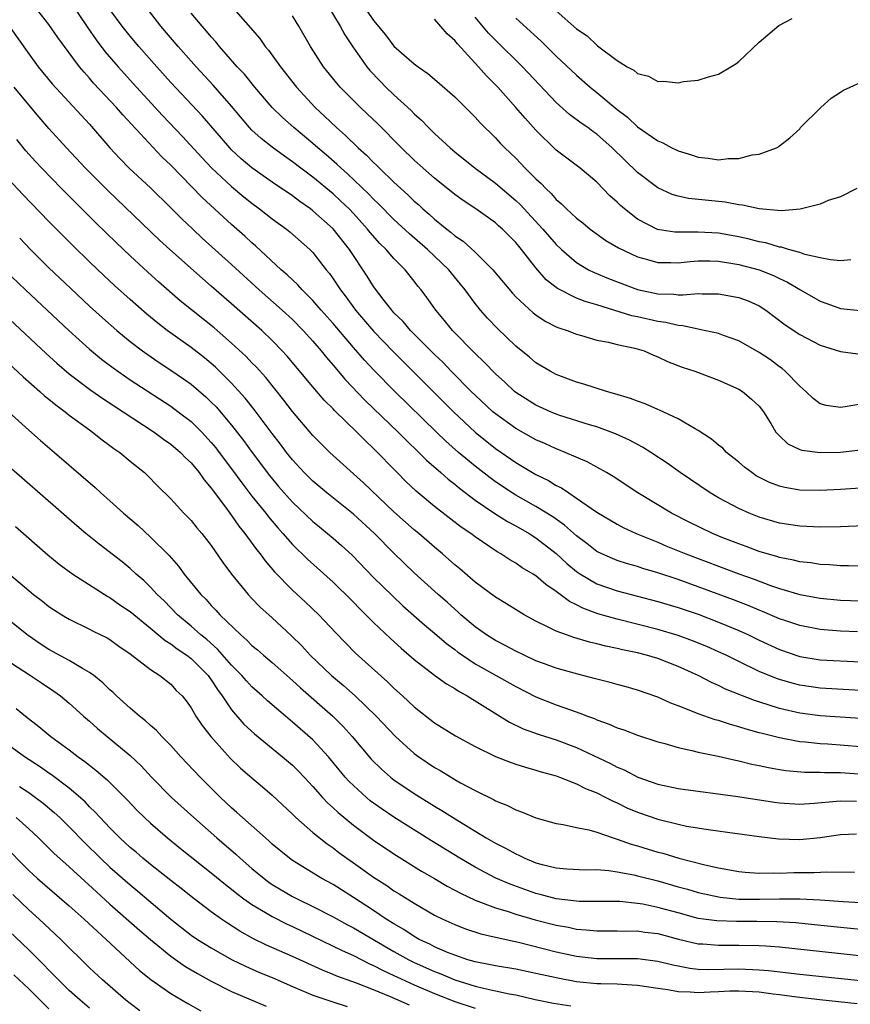
# Model space of a CAD drawing. Units: inches. Extents: x 2640000 to 2643000, y 1512000 to 1515000.
# Drawn here: x 2641198 to 2641280, y 1512049 to 1512146 of the extents above; entities that cross this region are included whole.
import ezdxf

# ---------------------------------------------------------------- set-up
doc = ezdxf.new("R2010")
doc.units = ezdxf.units.IN
doc.header["$MEASUREMENT"] = 0
doc.layers.add('LD26401512_2ft', color=72, linetype='Continuous')

msp = doc.modelspace()

# ---------------------------------------------------------------- linework, layer by layer
at = {"layer": 'LD26401512_2ft'}
for points, elevation in [([(2641203, 1512147.568), (2641204.827, 1512144.827), (2641205.655, 1512143.655), (2641206.519, 1512142.519), (2641207.806, 1512141), (2641209.616, 1512139), (2641212.195, 1512136.196), (2641214.143, 1512134.143), (2641216.051, 1512132.051), (2641217.029, 1512131.029), (2641219, 1512129.192), (2641220.193, 1512128.193), (2641221, 1512127.541), (2641221.745, 1512127), (2641223, 1512126.018), (2641224.396, 1512125), (2641224.73, 1512124.73), (2641226.694, 1512123), (2641227, 1512122.686), (2641228.324, 1512121), (2641228.633, 1512120.633), (2641229, 1512120.116), (2641229.726, 1512119), (2641230.286, 1512118.286), (2641231.223, 1512117), (2641233, 1512114.926), (2641234.93, 1512112.93), (2641240.862, 1512107), (2641242.998, 1512104.998), (2641245, 1512103.378), (2641247, 1512101.994), (2641249, 1512100.824), (2641250.228, 1512100.229), (2641251, 1512099.745), (2641251.503, 1512099.503), (2641252.226, 1512099), (2641253, 1512098.493), (2641255, 1512097.094), (2641257, 1512095.918), (2641257.598, 1512095.598), (2641258.878, 1512095), (2641261, 1512094.139), (2641261.795, 1512093.795), (2641263.764, 1512093), (2641269, 1512091.031), (2641270.499, 1512090.499), (2641272.116, 1512089.885), (2641273, 1512089.584), (2641275, 1512088.991), (2641277, 1512088.626), (2641279, 1512088.431), (2641281, 1512088.354)], 9476), ([(2641231.621, 1512147.621), (2641233, 1512145.566), (2641234.152, 1512144.152), (2641235, 1512143.044), (2641237, 1512141.283), (2641237.38, 1512141), (2641238.349, 1512140.349), (2641239, 1512139.765), (2641241, 1512138.028), (2641243, 1512136.045), (2641243.485, 1512135.485), (2641245, 1512133.988), (2641245.468, 1512133.468), (2641245.922, 1512133), (2641246.486, 1512132.486), (2641247, 1512131.981), (2641247.946, 1512131), (2641249, 1512129.953), (2641249.5, 1512129.5), (2641249.96, 1512129), (2641250.502, 1512128.502), (2641251, 1512127.916), (2641251.506, 1512127.506), (2641252.008, 1512127), (2641253, 1512126.081), (2641253.607, 1512125.607), (2641254.339, 1512125), (2641255.882, 1512123.882), (2641257.139, 1512123.139), (2641259, 1512122.261), (2641260.002, 1512121.998), (2641261, 1512121.694), (2641262.287, 1512121.712), (2641263, 1512121.681), (2641264.185, 1512121.815), (2641265, 1512121.873), (2641266.137, 1512121.863), (2641267, 1512121.829), (2641268.39, 1512121.61), (2641269, 1512121.497), (2641271, 1512120.986), (2641272.423, 1512120.422), (2641273, 1512120.134), (2641273.78, 1512119.78), (2641275, 1512119.035), (2641277, 1512117.893), (2641277.679, 1512117.678), (2641279, 1512117.189), (2641281, 1512116.973)], 9462), ([(2641280.702, 1512085.298), (2641279, 1512085.393), (2641277, 1512085.549), (2641275, 1512085.92), (2641273.612, 1512086.388), (2641273, 1512086.602), (2641271.327, 1512087.327), (2641271, 1512087.45), (2641269.917, 1512087.917), (2641268.478, 1512088.479), (2641265, 1512089.758), (2641263, 1512090.465), (2641261, 1512091.126), (2641259.548, 1512091.548), (2641259, 1512091.735), (2641258.011, 1512092.011), (2641257, 1512092.343), (2641256.529, 1512092.529), (2641255.483, 1512093), (2641255, 1512093.244), (2641254.018, 1512094.018), (2641253, 1512094.77), (2641251.824, 1512095.824), (2641250.646, 1512096.647), (2641249, 1512097.672), (2641247, 1512098.781), (2641246.645, 1512099), (2641245, 1512100.091), (2641244.472, 1512100.472), (2641243, 1512101.628), (2641241.376, 1512103), (2641240.118, 1512104.118), (2641239.197, 1512105), (2641235.101, 1512109), (2641233.062, 1512111.062), (2641232.093, 1512112.093), (2641231, 1512113.344), (2641229, 1512115.683), (2641227.821, 1512117), (2641227, 1512117.952), (2641225.949, 1512119), (2641225.512, 1512119.512), (2641225, 1512119.985), (2641224.491, 1512120.491), (2641223.897, 1512121), (2641221.358, 1512123.358), (2641221, 1512123.653), (2641220.303, 1512124.303), (2641219, 1512125.44), (2641216.101, 1512128.101), (2641213, 1512131.288), (2641212.129, 1512132.129), (2641208.271, 1512136.27), (2641207.657, 1512137), (2641205.398, 1512139.397), (2641205, 1512139.869), (2641204.453, 1512140.453), (2641204.012, 1512141), (2641201.874, 1512143.874), (2641201, 1512145.15), (2641199.525, 1512147)], 9478), ([(2641281, 1512091.792), (2641279.819, 1512091.819), (2641279, 1512091.819), (2641277.92, 1512091.92), (2641277, 1512091.949), (2641276.104, 1512092.104), (2641275, 1512092.21), (2641274.38, 1512092.38), (2641273, 1512092.642), (2641272.736, 1512092.735), (2641271.792, 1512093), (2641271, 1512093.244), (2641269.729, 1512093.729), (2641269, 1512093.973), (2641267.411, 1512094.589), (2641266.397, 1512095), (2641264.104, 1512096.105), (2641262.346, 1512097), (2641259.055, 1512099), (2641256.605, 1512100.605), (2641255.944, 1512101), (2641254.056, 1512102.056), (2641251.89, 1512103), (2641251.256, 1512103.256), (2641251, 1512103.344), (2641249.866, 1512103.866), (2641249, 1512104.234), (2641247, 1512105.355), (2641245, 1512106.793), (2641244.757, 1512107), (2641243, 1512108.626), (2641242.621, 1512109), (2641240.645, 1512111), (2641239.842, 1512111.842), (2641239, 1512112.641), (2641236.648, 1512115), (2641235.895, 1512115.896), (2641235, 1512116.76), (2641234.782, 1512117), (2641234.033, 1512117.967), (2641233, 1512119.353), (2641232.372, 1512120.372), (2641230.608, 1512123), (2641229, 1512125.035), (2641227, 1512126.816), (2641226.76, 1512127), (2641225.719, 1512127.719), (2641225, 1512128.272), (2641223, 1512129.638), (2641221, 1512131.055), (2641219.94, 1512131.94), (2641219, 1512132.814), (2641218.818, 1512133), (2641216.128, 1512136.128), (2641213, 1512139.461), (2641211.62, 1512141), (2641209.86, 1512143), (2641209, 1512144.031), (2641208.225, 1512145), (2641207, 1512146.659)], 9474), ([(2641283, 1512095.815), (2641279, 1512095.67), (2641277, 1512095.626), (2641275.691, 1512095.691), (2641275, 1512095.709), (2641273, 1512096.036), (2641271, 1512096.625), (2641270.025, 1512097), (2641269, 1512097.452), (2641267, 1512098.52), (2641266.168, 1512099), (2641263.228, 1512101), (2641261.935, 1512101.936), (2641260.308, 1512103), (2641259.504, 1512103.503), (2641259, 1512103.76), (2641258.208, 1512104.209), (2641256.834, 1512104.834), (2641255, 1512105.504), (2641254.288, 1512105.712), (2641251.361, 1512106.639), (2641251, 1512106.76), (2641250.423, 1512107), (2641249, 1512107.642), (2641247, 1512108.908), (2641246.886, 1512109), (2641245.918, 1512109.918), (2641245, 1512110.751), (2641243.899, 1512111.899), (2641243, 1512112.739), (2641240.782, 1512115), (2641239.992, 1512115.992), (2641239.124, 1512117), (2641238.251, 1512118.251), (2641237.688, 1512119), (2641237.37, 1512119.37), (2641237, 1512119.873), (2641236.116, 1512121), (2641235, 1512122.113), (2641234.231, 1512123), (2641233.595, 1512123.595), (2641232.661, 1512124.661), (2641232.403, 1512125), (2641231, 1512126.548), (2641230.571, 1512127), (2641229.77, 1512127.77), (2641229, 1512128.474), (2641227, 1512130.131), (2641225.835, 1512131), (2641225, 1512131.646), (2641224.196, 1512132.196), (2641223, 1512133.063), (2641221.92, 1512133.92), (2641221, 1512134.756), (2641220.766, 1512135), (2641219, 1512137.106), (2641217.187, 1512139.187), (2641215.499, 1512141), (2641215, 1512141.559), (2641213.723, 1512143), (2641212.029, 1512145), (2641210.484, 1512147)], 9472), ([(2641283, 1512099.595), (2641279, 1512099.33), (2641277, 1512099.233), (2641275, 1512099.279), (2641273.538, 1512099.538), (2641273, 1512099.662), (2641272.026, 1512100.026), (2641270.698, 1512100.697), (2641270.261, 1512101), (2641269.554, 1512101.554), (2641269, 1512102.028), (2641267.795, 1512103), (2641267.404, 1512103.404), (2641267, 1512103.711), (2641266.292, 1512104.292), (2641265, 1512105.145), (2641264.698, 1512105.303), (2641263, 1512106.288), (2641261.159, 1512107.159), (2641261, 1512107.217), (2641259.768, 1512107.769), (2641259, 1512108.036), (2641258.31, 1512108.31), (2641256.779, 1512108.779), (2641255.949, 1512109), (2641253.72, 1512109.72), (2641253, 1512109.919), (2641251, 1512110.674), (2641250.384, 1512111), (2641249, 1512111.828), (2641248.366, 1512112.366), (2641247, 1512113.473), (2641245.191, 1512115.191), (2641244.215, 1512116.215), (2641243.531, 1512117), (2641243, 1512117.669), (2641242.031, 1512119), (2641241.574, 1512119.574), (2641240.664, 1512120.664), (2641240.404, 1512121), (2641238.297, 1512123), (2641236.524, 1512124.524), (2641235, 1512125.948), (2641233.49, 1512127.49), (2641233, 1512127.947), (2641232.489, 1512128.489), (2641230.436, 1512130.436), (2641229.783, 1512131), (2641229.387, 1512131.387), (2641228.312, 1512132.312), (2641227.485, 1512133), (2641227, 1512133.433), (2641225.125, 1512135), (2641224.007, 1512136.007), (2641223.009, 1512137), (2641221.281, 1512139), (2641220.258, 1512140.258), (2641219.56, 1512141), (2641217.81, 1512143), (2641217.447, 1512143.447), (2641217, 1512143.934), (2641216.519, 1512144.519), (2641216.084, 1512145), (2641215, 1512146.297)], 9470), ([(2641218.965, 1512147), (2641221.776, 1512143.776), (2641222.309, 1512143), (2641222.627, 1512142.628), (2641223.805, 1512141), (2641225.408, 1512139), (2641227.226, 1512137), (2641228.146, 1512136.146), (2641229.323, 1512135), (2641230.233, 1512134.233), (2641231.487, 1512133), (2641232.295, 1512132.295), (2641233, 1512131.555), (2641233.289, 1512131.289), (2641233.565, 1512131), (2641235, 1512129.634), (2641236.381, 1512128.381), (2641237, 1512127.766), (2641237.413, 1512127.413), (2641237.848, 1512127), (2641238.474, 1512126.474), (2641239, 1512125.982), (2641240.199, 1512125), (2641240.655, 1512124.655), (2641241, 1512124.346), (2641241.811, 1512123.812), (2641243, 1512122.738), (2641244.738, 1512121), (2641246.671, 1512118.671), (2641247, 1512118.336), (2641248.737, 1512116.737), (2641249, 1512116.539), (2641249.919, 1512115.919), (2641251, 1512115.375), (2641251.26, 1512115.26), (2641252.086, 1512115), (2641253, 1512114.637), (2641253.493, 1512114.508), (2641255, 1512114.059), (2641256.147, 1512113.853), (2641257, 1512113.63), (2641258.731, 1512113.269), (2641259.655, 1512113), (2641260.58, 1512112.58), (2641261, 1512112.413), (2641261.955, 1512111.955), (2641263.4, 1512111.4), (2641264.669, 1512111), (2641267, 1512110.125), (2641269, 1512109.218), (2641269.357, 1512109), (2641270.248, 1512108.248), (2641271, 1512107.554), (2641271.431, 1512107), (2641272.145, 1512105.855), (2641272.657, 1512105), (2641272.812, 1512104.812), (2641273, 1512104.627), (2641273.831, 1512103.832), (2641275, 1512103.287), (2641275.204, 1512103.204), (2641277, 1512102.972), (2641279, 1512103.029), (2641281, 1512103.259)], 9468), ([(2641228.485, 1512147), (2641229.712, 1512145), (2641230.156, 1512144.156), (2641230.957, 1512142.957), (2641232.337, 1512141), (2641232.632, 1512140.632), (2641233.604, 1512139.604), (2641234.205, 1512139), (2641235, 1512138.241), (2641236.687, 1512136.687), (2641237, 1512136.361), (2641237.728, 1512135.728), (2641238.411, 1512135), (2641239, 1512134.426), (2641240.544, 1512133), (2641241, 1512132.614), (2641243.012, 1512131), (2641245, 1512129.533), (2641247, 1512127.829), (2641247.432, 1512127.432), (2641249.681, 1512125), (2641251, 1512123.477), (2641251.506, 1512123), (2641253, 1512121.706), (2641254.189, 1512121), (2641254.724, 1512120.724), (2641256.142, 1512120.143), (2641259, 1512119.057), (2641261, 1512118.622), (2641262.593, 1512118.593), (2641263, 1512118.537), (2641263.492, 1512118.508), (2641265, 1512118.64), (2641265.388, 1512118.612), (2641267, 1512118.623), (2641269, 1512118.267), (2641269.916, 1512117.916), (2641271, 1512117.431), (2641271.665, 1512117), (2641273.576, 1512115.576), (2641275, 1512114.626), (2641277, 1512113.559), (2641279, 1512112.932), (2641280.719, 1512112.719)], 9464), ([(2641251, 1512146.498), (2641253, 1512144.733), (2641254.035, 1512144.035), (2641255, 1512143.113), (2641255.078, 1512143.078), (2641257, 1512141.624), (2641258, 1512141), (2641258.655, 1512140.655), (2641259, 1512140.332), (2641260.083, 1512140.083), (2641261, 1512139.554), (2641261.591, 1512139.591), (2641263, 1512139.425), (2641263.535, 1512139.535), (2641265, 1512139.671), (2641266.004, 1512140.004), (2641267, 1512140.261), (2641268.216, 1512141), (2641268.696, 1512141.304), (2641269, 1512141.523), (2641271, 1512143.429), (2641272.929, 1512145.071), (2641274.258, 1512145.742)], 9454), ([(2641281, 1512107.749), (2641279.47, 1512107.469), (2641279, 1512107.424), (2641277.616, 1512107.616), (2641277, 1512107.782), (2641276.308, 1512108.309), (2641275.61, 1512109), (2641275, 1512109.522), (2641273.564, 1512111), (2641273.263, 1512111.263), (2641273, 1512111.44), (2641272.102, 1512112.102), (2641271, 1512112.852), (2641269, 1512114.005), (2641267.48, 1512114.52), (2641267, 1512114.704), (2641265.119, 1512115.119), (2641265, 1512115.127), (2641263.459, 1512115.459), (2641263, 1512115.485), (2641261.787, 1512115.787), (2641261, 1512115.882), (2641259, 1512116.349), (2641258.459, 1512116.459), (2641255, 1512117.536), (2641253.86, 1512117.86), (2641253, 1512118.209), (2641251.135, 1512119.135), (2641250.01, 1512120.01), (2641249, 1512121.172), (2641247.576, 1512123), (2641247.305, 1512123.305), (2641247, 1512123.689), (2641245.697, 1512125), (2641245.321, 1512125.321), (2641245, 1512125.622), (2641243.074, 1512127), (2641241.819, 1512127.819), (2641241, 1512128.411), (2641239, 1512130.009), (2641237.878, 1512131), (2641237, 1512131.803), (2641235.752, 1512133), (2641233.393, 1512135.393), (2641232.375, 1512136.375), (2641231.693, 1512137), (2641231, 1512137.68), (2641229.701, 1512139), (2641229.374, 1512139.374), (2641228.072, 1512141), (2641226.762, 1512143), (2641225.631, 1512145), (2641225, 1512146.023)], 9466), ([(2641280.018, 1512121.982), (2641279, 1512121.881), (2641278.036, 1512121.963), (2641277, 1512122.175), (2641275.491, 1512122.509), (2641275, 1512122.687), (2641273.891, 1512123), (2641273.214, 1512123.214), (2641273, 1512123.231), (2641271.647, 1512123.647), (2641271, 1512123.755), (2641270.015, 1512124.015), (2641269, 1512124.233), (2641267, 1512124.601), (2641265, 1512124.713), (2641264.692, 1512124.692), (2641263, 1512124.684), (2641262.697, 1512124.697), (2641260.968, 1512124.968), (2641259, 1512125.991), (2641257.713, 1512127), (2641257.333, 1512127.332), (2641257, 1512127.666), (2641256.295, 1512128.295), (2641255, 1512129.621), (2641253.346, 1512131), (2641251, 1512132.786), (2641249, 1512134.748), (2641247.928, 1512135.928), (2641247.018, 1512137), (2641245.23, 1512139), (2641244.114, 1512140.114), (2641243.348, 1512141), (2641241.248, 1512143.248), (2641241, 1512143.593), (2641240.252, 1512144.252), (2641239, 1512145.676)], 9460), ([(2641280.632, 1512129), (2641279, 1512128.169), (2641277.807, 1512127.807), (2641277, 1512127.459), (2641275.042, 1512126.957), (2641273.194, 1512126.806), (2641271.001, 1512126.999), (2641269.358, 1512127.358), (2641269, 1512127.384), (2641267.646, 1512127.646), (2641264.02, 1512128.02), (2641263, 1512128.25), (2641262.427, 1512128.427), (2641261, 1512129.08), (2641259, 1512130.566), (2641256.522, 1512133), (2641255, 1512134.352), (2641254.614, 1512134.614), (2641254.095, 1512135), (2641253.444, 1512135.444), (2641252.305, 1512136.305), (2641251, 1512137.478), (2641247.675, 1512141), (2641245, 1512143.609), (2641244.312, 1512144.312), (2641243, 1512145.899)], 9458), ([(2641247, 1512145.798), (2641249.507, 1512143.507), (2641251, 1512142.06), (2641253, 1512140.162), (2641254.333, 1512139), (2641255, 1512138.461), (2641257, 1512136.791), (2641258.022, 1512136.022), (2641259, 1512135.078), (2641261, 1512133.702), (2641261.517, 1512133.517), (2641262.4, 1512133), (2641262.81, 1512132.81), (2641263, 1512132.706), (2641264.317, 1512132.317), (2641265, 1512132.078), (2641265.981, 1512131.981), (2641267, 1512131.825), (2641267.948, 1512131.948), (2641269, 1512131.943), (2641270.322, 1512132.322), (2641271, 1512132.393), (2641272.693, 1512133), (2641272.899, 1512133.102), (2641273, 1512133.2), (2641274.016, 1512133.984), (2641275, 1512134.896), (2641275.088, 1512135), (2641277.091, 1512137), (2641278.096, 1512137.904), (2641279, 1512138.489), (2641279.296, 1512138.704), (2641281, 1512139.46)], 9456), ([(2641197.072, 1512145), (2641199, 1512142.272), (2641199.939, 1512141), (2641201.312, 1512139.312), (2641205, 1512135.332), (2641207.007, 1512133), (2641207.972, 1512131.972), (2641208.915, 1512131), (2641211, 1512129.052), (2641213, 1512127.098), (2641214.048, 1512126.048), (2641215.161, 1512125), (2641216.112, 1512124.112), (2641219, 1512121.506), (2641221.727, 1512119), (2641223.998, 1512117), (2641225, 1512116.076), (2641226.06, 1512115), (2641227, 1512113.967), (2641227.834, 1512113), (2641228.347, 1512112.347), (2641229, 1512111.607), (2641230.184, 1512110.184), (2641232.14, 1512108.14), (2641233, 1512107.329), (2641235.407, 1512105), (2641236.19, 1512104.19), (2641237.459, 1512103), (2641238.219, 1512102.218), (2641239.632, 1512101), (2641240.343, 1512100.343), (2641241, 1512099.852), (2641241.456, 1512099.456), (2641243, 1512098.302), (2641244.96, 1512096.96), (2641246.179, 1512096.179), (2641247, 1512095.752), (2641248.325, 1512095), (2641249, 1512094.576), (2641251, 1512093.047), (2641252.051, 1512092.051), (2641253, 1512091.271), (2641253.394, 1512091), (2641255, 1512090.047), (2641257, 1512089.35), (2641261, 1512088.312), (2641263, 1512087.71), (2641265, 1512087.036), (2641267, 1512086.278), (2641269, 1512085.436), (2641269.959, 1512085), (2641271, 1512084.498), (2641273, 1512083.583), (2641275, 1512082.894), (2641277, 1512082.56), (2641281, 1512082.339)], 9480), ([(2641281, 1512079.535), (2641277, 1512079.775), (2641275, 1512080.052), (2641274.24, 1512080.24), (2641273, 1512080.604), (2641272.704, 1512080.704), (2641271, 1512081.414), (2641269, 1512082.374), (2641267.748, 1512083), (2641267, 1512083.351), (2641265.855, 1512083.855), (2641264.432, 1512084.432), (2641263, 1512084.948), (2641261, 1512085.544), (2641257, 1512086.552), (2641255.101, 1512087.101), (2641253.628, 1512087.628), (2641253, 1512087.97), (2641252.293, 1512088.293), (2641251, 1512089.283), (2641249.966, 1512089.966), (2641249, 1512090.819), (2641248.717, 1512091), (2641247.631, 1512091.631), (2641247, 1512092.08), (2641246.417, 1512092.417), (2641245.538, 1512093), (2641245.188, 1512093.188), (2641243, 1512094.672), (2641242.579, 1512095), (2641241.642, 1512095.642), (2641239, 1512097.668), (2641237.175, 1512099.175), (2641236.154, 1512100.154), (2641235.307, 1512101), (2641233, 1512103.376), (2641232.155, 1512104.155), (2641231.343, 1512105), (2641229.128, 1512107.128), (2641229, 1512107.272), (2641228.129, 1512108.129), (2641227, 1512109.442), (2641224.468, 1512112.468), (2641223.986, 1512113), (2641223, 1512114.012), (2641221.975, 1512115), (2641219, 1512117.63), (2641217, 1512119.371), (2641216.117, 1512120.117), (2641212.894, 1512123), (2641211.904, 1512123.904), (2641206.792, 1512128.792), (2641204.592, 1512131), (2641202.728, 1512133), (2641201, 1512134.922), (2641200.039, 1512136.04), (2641199, 1512137.251), (2641197.573, 1512139)], 9482), ([(2641281, 1512076.756), (2641277, 1512077.047), (2641275, 1512077.297), (2641273, 1512077.75), (2641271.876, 1512078.124), (2641270.531, 1512078.531), (2641267.676, 1512079.676), (2641267, 1512080.022), (2641266.31, 1512080.311), (2641265, 1512081.004), (2641263, 1512081.898), (2641261, 1512082.671), (2641259.908, 1512083), (2641259, 1512083.234), (2641257.528, 1512083.528), (2641257, 1512083.662), (2641255.885, 1512083.885), (2641255, 1512084.125), (2641254.284, 1512084.284), (2641252.741, 1512084.741), (2641251.997, 1512085), (2641251, 1512085.368), (2641250.215, 1512085.785), (2641249, 1512086.362), (2641247.842, 1512087), (2641247.31, 1512087.311), (2641246.083, 1512088.083), (2641245, 1512088.737), (2641243, 1512090.221), (2641241.504, 1512091.504), (2641241, 1512091.917), (2641239.794, 1512093), (2641239, 1512093.663), (2641237.459, 1512095), (2641237, 1512095.372), (2641236.132, 1512096.131), (2641235, 1512097.152), (2641231.998, 1512099.998), (2641228.677, 1512103), (2641227.824, 1512103.824), (2641227, 1512104.673), (2641225, 1512107.016), (2641224.143, 1512108.143), (2641222.361, 1512110.361), (2641221.415, 1512111.415), (2641221, 1512111.83), (2641220.434, 1512112.434), (2641219, 1512113.772), (2641217.269, 1512115.269), (2641213.939, 1512117.939), (2641211.796, 1512119.796), (2641210.743, 1512120.743), (2641209, 1512122.351), (2641207.639, 1512123.639), (2641205.617, 1512125.617), (2641203.612, 1512127.612), (2641202.229, 1512129), (2641200.28, 1512131), (2641199.663, 1512131.664), (2641198.728, 1512132.728), (2641197.822, 1512133.822)], 9484), ([(2641281, 1512073.991), (2641277.762, 1512074.238), (2641277, 1512074.281), (2641275.562, 1512074.438), (2641275, 1512074.476), (2641273, 1512074.852), (2641271.283, 1512075.283), (2641271, 1512075.371), (2641269.711, 1512075.711), (2641269, 1512075.949), (2641268.164, 1512076.164), (2641267, 1512076.558), (2641266.647, 1512076.647), (2641265, 1512077.227), (2641264.595, 1512077.405), (2641263, 1512078.019), (2641262.279, 1512078.279), (2641261, 1512078.873), (2641259, 1512079.569), (2641257.885, 1512079.885), (2641257, 1512080.112), (2641256.316, 1512080.316), (2641255, 1512080.635), (2641254.724, 1512080.724), (2641252.77, 1512081.23), (2641251, 1512081.737), (2641249.848, 1512082.152), (2641249, 1512082.468), (2641247.823, 1512083), (2641247, 1512083.393), (2641245.969, 1512083.969), (2641245, 1512084.457), (2641244.137, 1512085), (2641243, 1512085.816), (2641241.602, 1512087), (2641241.29, 1512087.29), (2641241, 1512087.531), (2641240.236, 1512088.236), (2641239.362, 1512089), (2641237, 1512091.139), (2641235, 1512093.058), (2641233.083, 1512095), (2641231, 1512096.915), (2641228.374, 1512099), (2641227, 1512100.157), (2641226.15, 1512101), (2641225, 1512102.257), (2641224.411, 1512103), (2641223.812, 1512103.812), (2641223, 1512104.859), (2641221.232, 1512107.232), (2641220.342, 1512108.342), (2641219, 1512109.821), (2641217.405, 1512111.405), (2641216.32, 1512112.32), (2641215, 1512113.328), (2641212.662, 1512115), (2641211.724, 1512115.724), (2641210.628, 1512116.629), (2641209, 1512118.058), (2641207.456, 1512119.456), (2641206.418, 1512120.418), (2641205, 1512121.769), (2641203.366, 1512123.366), (2641201, 1512125.755), (2641198.411, 1512128.411), (2641197, 1512129.929)], 9486), ([(2641198.109, 1512124.109), (2641199.19, 1512123), (2641201, 1512121.2), (2641203.146, 1512119.146), (2641205, 1512117.413), (2641206.259, 1512116.259), (2641207.687, 1512115), (2641209, 1512113.921), (2641210.203, 1512113), (2641210.666, 1512112.666), (2641211.855, 1512111.855), (2641213, 1512111.105), (2641214.251, 1512110.251), (2641215, 1512109.713), (2641216.466, 1512108.466), (2641217, 1512107.952), (2641217.472, 1512107.472), (2641219, 1512105.675), (2641220.174, 1512104.174), (2641221.016, 1512103), (2641222.729, 1512100.729), (2641223.636, 1512099.636), (2641225, 1512098.104), (2641227, 1512096.19), (2641227.648, 1512095.648), (2641228.457, 1512095), (2641229, 1512094.537), (2641229.822, 1512093.822), (2641230.869, 1512092.869), (2641233, 1512090.673), (2641234.845, 1512088.845), (2641235.885, 1512087.885), (2641238.008, 1512086.008), (2641239, 1512085.188), (2641240.171, 1512084.171), (2641241, 1512083.563), (2641241.313, 1512083.313), (2641241.757, 1512083), (2641243, 1512082.172), (2641247, 1512079.919), (2641249, 1512078.909), (2641251, 1512078.11), (2641252.392, 1512077.609), (2641253.311, 1512077.311), (2641254.065, 1512077), (2641254.755, 1512076.755), (2641255, 1512076.638), (2641256.223, 1512076.223), (2641257, 1512075.861), (2641257.656, 1512075.656), (2641259, 1512075.14), (2641261, 1512074.485), (2641261.697, 1512074.303), (2641263, 1512073.915), (2641264.378, 1512073.622), (2641265, 1512073.452), (2641266.95, 1512073.05), (2641268.656, 1512072.655), (2641269, 1512072.6), (2641270.28, 1512072.28), (2641271, 1512072.144), (2641271.928, 1512071.928), (2641273, 1512071.732), (2641273.635, 1512071.634), (2641275.475, 1512071.475), (2641277, 1512071.474), (2641277.449, 1512071.448), (2641279, 1512071.436), (2641281.271, 1512071.271)], 9488), ([(2641196.626, 1512121), (2641198.694, 1512119), (2641202.95, 1512115), (2641205, 1512113.157), (2641206.177, 1512112.177), (2641207.313, 1512111.313), (2641209, 1512110.151), (2641213, 1512107.547), (2641213.747, 1512107), (2641215, 1512106.036), (2641216.054, 1512105), (2641217, 1512103.978), (2641217.442, 1512103.442), (2641217.778, 1512103), (2641219, 1512101.373), (2641219.996, 1512099.996), (2641221, 1512098.694), (2641222.36, 1512097), (2641222.634, 1512096.634), (2641223.55, 1512095.55), (2641224.056, 1512095), (2641225, 1512093.906), (2641226.464, 1512092.464), (2641229, 1512090.197), (2641229.613, 1512089.613), (2641230.247, 1512089), (2641231, 1512088.246), (2641231.607, 1512087.608), (2641232.239, 1512087), (2641233, 1512086.234), (2641234.652, 1512084.652), (2641235.696, 1512083.695), (2641237, 1512082.585), (2641239, 1512081.055), (2641240.182, 1512080.182), (2641241, 1512079.712), (2641241.42, 1512079.421), (2641242.218, 1512079), (2641246.4, 1512076.4), (2641247.746, 1512075.746), (2641249.218, 1512075.218), (2641251, 1512074.67), (2641253, 1512073.924), (2641256.338, 1512072.338), (2641257, 1512071.986), (2641257.705, 1512071.705), (2641259.028, 1512071), (2641261, 1512070.304), (2641262.082, 1512070.082), (2641263, 1512069.871), (2641268.91, 1512069.09), (2641272.514, 1512068.514), (2641273, 1512068.452), (2641275, 1512068.335), (2641276.431, 1512068.431), (2641278.61, 1512068.61), (2641279, 1512068.661), (2641280.607, 1512068.607)], 9490), ([(2641193.483, 1512119.483), (2641200.735, 1512112.735), (2641201.784, 1512111.784), (2641203, 1512110.744), (2641205.121, 1512109.121), (2641206.295, 1512108.295), (2641208.307, 1512107), (2641211.364, 1512105), (2641212.295, 1512104.295), (2641213, 1512103.817), (2641213.96, 1512103), (2641214.464, 1512102.464), (2641215, 1512101.967), (2641215.799, 1512101), (2641216.286, 1512100.286), (2641217, 1512099.474), (2641217.191, 1512099.191), (2641218.407, 1512097.593), (2641219, 1512096.788), (2641219.721, 1512095.721), (2641220.305, 1512095), (2641221.437, 1512093.437), (2641221.801, 1512093), (2641222.299, 1512092.299), (2641223.227, 1512091.226), (2641225, 1512089.431), (2641226.264, 1512088.264), (2641227.591, 1512087), (2641229.229, 1512085.23), (2641230.212, 1512084.212), (2641231.215, 1512083.214), (2641234.376, 1512080.377), (2641235, 1512079.759), (2641235.852, 1512079), (2641237, 1512077.93), (2641239, 1512076.353), (2641241.053, 1512075.053), (2641243, 1512074.008), (2641245, 1512073.036), (2641246.454, 1512072.454), (2641247, 1512072.276), (2641247.966, 1512071.966), (2641249, 1512071.689), (2641249.525, 1512071.525), (2641251, 1512071.114), (2641251.306, 1512071), (2641253, 1512070.326), (2641253.869, 1512069.869), (2641255, 1512069.44), (2641255.892, 1512069), (2641256.615, 1512068.615), (2641257, 1512068.458), (2641257.971, 1512067.971), (2641259, 1512067.533), (2641261, 1512066.836), (2641263, 1512066.342), (2641263.83, 1512066.17), (2641266.218, 1512065.782), (2641271, 1512065.127), (2641272.906, 1512064.906), (2641275, 1512064.844), (2641277, 1512065.037), (2641279, 1512065.342), (2641280.598, 1512065.402)], 9492), ([(2641197, 1512111.777), (2641198.441, 1512110.44), (2641200.095, 1512109), (2641200.566, 1512108.566), (2641201, 1512108.229), (2641201.666, 1512107.666), (2641202.593, 1512107), (2641203, 1512106.675), (2641205, 1512105.205), (2641205.302, 1512105), (2641206.245, 1512104.245), (2641207, 1512103.69), (2641207.386, 1512103.386), (2641207.966, 1512103), (2641209, 1512102.133), (2641210.401, 1512101), (2641210.719, 1512100.719), (2641211.699, 1512099.699), (2641213, 1512098.412), (2641214.285, 1512097), (2641214.654, 1512096.654), (2641215, 1512096.283), (2641215.57, 1512095.57), (2641216.071, 1512095), (2641217, 1512093.81), (2641218.144, 1512092.144), (2641219.001, 1512091.001), (2641220.633, 1512089), (2641221, 1512088.612), (2641221.786, 1512087.786), (2641223, 1512086.692), (2641224.914, 1512084.914), (2641225.916, 1512083.917), (2641226.745, 1512083), (2641228.833, 1512081), (2641230.026, 1512080.026), (2641231.178, 1512079), (2641233.248, 1512077), (2641235.15, 1512075), (2641237, 1512073.325), (2641237.438, 1512073), (2641239, 1512071.946), (2641239.607, 1512071.608), (2641241, 1512070.757), (2641241.555, 1512070.445), (2641243, 1512069.678), (2641244.798, 1512068.798), (2641245, 1512068.669), (2641246.196, 1512068.196), (2641247, 1512067.759), (2641247.565, 1512067.565), (2641249, 1512066.983), (2641251, 1512066.417), (2641251.67, 1512066.33), (2641253, 1512066.035), (2641254.206, 1512065.794), (2641255, 1512065.558), (2641256.597, 1512065), (2641256.9, 1512064.9), (2641257, 1512064.882), (2641258.389, 1512064.389), (2641259, 1512064.223), (2641261, 1512063.613), (2641261.488, 1512063.487), (2641263.071, 1512063), (2641265.647, 1512062.353), (2641267, 1512062.069), (2641269, 1512061.695), (2641269.623, 1512061.623), (2641271, 1512061.525), (2641272.435, 1512061.565), (2641273, 1512061.543), (2641274.412, 1512061.588), (2641276.412, 1512061.588), (2641277.665, 1512061.665), (2641280.384, 1512061.616)], 9494), ([(2641195.933, 1512107.933), (2641199, 1512105.185), (2641200.166, 1512104.166), (2641201.545, 1512103), (2641205.535, 1512099.535), (2641206.107, 1512099), (2641207, 1512098.222), (2641208.339, 1512097), (2641209.779, 1512095.779), (2641211, 1512094.65), (2641212.83, 1512092.83), (2641213.774, 1512091.774), (2641214.336, 1512091), (2641215.979, 1512089), (2641216.491, 1512088.491), (2641217, 1512087.914), (2641217.455, 1512087.455), (2641217.84, 1512087), (2641219.897, 1512085), (2641220.497, 1512084.497), (2641221, 1512083.974), (2641221.541, 1512083.541), (2641222.138, 1512083), (2641223, 1512082.273), (2641225, 1512080.506), (2641225.781, 1512079.781), (2641228.989, 1512076.989), (2641229.988, 1512075.988), (2641230.877, 1512075), (2641232.762, 1512072.762), (2641233.763, 1512071.763), (2641234.647, 1512071), (2641235, 1512070.73), (2641237, 1512069.391), (2641239, 1512068.139), (2641239.718, 1512067.718), (2641241.297, 1512066.703), (2641244.089, 1512065), (2641245, 1512064.474), (2641245.993, 1512063.993), (2641247, 1512063.417), (2641247.303, 1512063.303), (2641247.904, 1512063), (2641249, 1512062.562), (2641249.613, 1512062.387), (2641251, 1512062.049), (2641252.033, 1512061.967), (2641253.871, 1512061.871), (2641255, 1512061.89), (2641256.197, 1512061.803), (2641257, 1512061.669), (2641258.65, 1512061.35), (2641259, 1512061.264), (2641261, 1512060.756), (2641263, 1512060.188), (2641263.938, 1512059.938), (2641265, 1512059.625), (2641267.164, 1512059.165), (2641269, 1512058.975), (2641271.047, 1512058.953), (2641273.012, 1512059.012), (2641275.007, 1512059.007), (2641277, 1512058.899), (2641279.27, 1512058.73), (2641281, 1512058.629)], 9496), ([(2641283, 1512055.772), (2641279, 1512056.172), (2641276.446, 1512056.446), (2641274.623, 1512056.623), (2641272.737, 1512056.737), (2641270.765, 1512056.764), (2641268.753, 1512056.753), (2641266.82, 1512056.82), (2641265, 1512057.073), (2641263, 1512057.603), (2641261, 1512058.155), (2641259.538, 1512058.462), (2641259, 1512058.551), (2641257.274, 1512058.726), (2641253.254, 1512058.746), (2641253, 1512058.763), (2641251.004, 1512058.996), (2641249.425, 1512059.425), (2641249, 1512059.526), (2641247.905, 1512059.905), (2641246.441, 1512060.441), (2641245.049, 1512061.049), (2641243, 1512062.122), (2641241.489, 1512063), (2641238.712, 1512064.712), (2641235, 1512067.046), (2641233.834, 1512067.835), (2641233, 1512068.423), (2641232.672, 1512068.672), (2641232.281, 1512069), (2641231, 1512070.164), (2641230.576, 1512070.576), (2641230.205, 1512071), (2641228.541, 1512073), (2641227, 1512074.664), (2641225, 1512076.424), (2641224.305, 1512077), (2641222.526, 1512078.526), (2641222.014, 1512079), (2641221, 1512079.889), (2641220.468, 1512080.468), (2641220.017, 1512081), (2641219, 1512082.023), (2641217.608, 1512083.609), (2641216.544, 1512084.544), (2641215.973, 1512085), (2641215, 1512085.883), (2641213.679, 1512087), (2641212.356, 1512088.356), (2641211.665, 1512089), (2641211, 1512089.725), (2641210.357, 1512090.357), (2641209.601, 1512091), (2641209, 1512091.569), (2641208.214, 1512092.214), (2641205.947, 1512093.947), (2641204.635, 1512095), (2641203.744, 1512095.744), (2641195.189, 1512103.189)], 9498), ([(2641197.696, 1512095.696), (2641200.898, 1512092.898), (2641201.992, 1512091.992), (2641203.343, 1512091), (2641206.788, 1512088.788), (2641207, 1512088.679), (2641207.987, 1512087.987), (2641209, 1512087.312), (2641211, 1512085.687), (2641212.447, 1512084.446), (2641213, 1512084.118), (2641213.626, 1512083.627), (2641214.573, 1512083), (2641215, 1512082.674), (2641216.689, 1512081), (2641216.812, 1512080.812), (2641217, 1512080.576), (2641217.615, 1512079.615), (2641218.075, 1512079), (2641219, 1512077.613), (2641220.212, 1512076.212), (2641221.249, 1512075.249), (2641224.017, 1512073), (2641225, 1512072.169), (2641225.592, 1512071.592), (2641226.155, 1512071), (2641227, 1512070.077), (2641227.944, 1512069), (2641228.452, 1512068.451), (2641229, 1512067.969), (2641229.492, 1512067.491), (2641231, 1512066.264), (2641233, 1512064.774), (2641235, 1512063.424), (2641237.729, 1512061.729), (2641239, 1512060.999), (2641240.251, 1512060.251), (2641241, 1512059.861), (2641241.55, 1512059.55), (2641243, 1512058.877), (2641245, 1512058.127), (2641246.249, 1512057.751), (2641247, 1512057.492), (2641248.919, 1512056.919), (2641251, 1512056.395), (2641252.194, 1512056.194), (2641253, 1512056.019), (2641253.957, 1512055.957), (2641255, 1512055.836), (2641257, 1512055.852), (2641257.826, 1512055.826), (2641259, 1512055.84), (2641259.719, 1512055.719), (2641261, 1512055.567), (2641263.038, 1512055.038), (2641265, 1512054.572), (2641265.448, 1512054.552), (2641267, 1512054.42), (2641269, 1512054.448), (2641271, 1512054.413), (2641271.65, 1512054.35), (2641273, 1512054.259), (2641283, 1512053.189)], 9500), ([(2641197.118, 1512091), (2641199, 1512089.373), (2641199.462, 1512089), (2641200.344, 1512088.344), (2641201, 1512087.811), (2641202.253, 1512087), (2641203, 1512086.551), (2641205, 1512085.574), (2641205.368, 1512085.368), (2641206.719, 1512084.719), (2641207, 1512084.544), (2641207.896, 1512083.896), (2641209, 1512083.147), (2641211, 1512081.609), (2641211.937, 1512081), (2641213, 1512080.143), (2641213.546, 1512079.546), (2641214.112, 1512079), (2641214.512, 1512078.512), (2641215, 1512077.836), (2641215.485, 1512077), (2641216.092, 1512076.092), (2641216.935, 1512075), (2641218.868, 1512072.868), (2641219.888, 1512071.888), (2641221, 1512070.907), (2641222.044, 1512070.045), (2641223, 1512069.225), (2641225, 1512067.339), (2641225.336, 1512067), (2641227, 1512065.547), (2641228.409, 1512064.409), (2641229, 1512064.016), (2641229.573, 1512063.572), (2641230.363, 1512063), (2641231, 1512062.559), (2641233, 1512061.122), (2641234.296, 1512060.296), (2641235, 1512059.795), (2641235.499, 1512059.499), (2641237, 1512058.557), (2641239, 1512057.403), (2641239.805, 1512057), (2641241, 1512056.455), (2641242.051, 1512056.051), (2641243.561, 1512055.561), (2641245, 1512055.235), (2641245.18, 1512055.18), (2641246.811, 1512054.811), (2641247.281, 1512054.719), (2641251, 1512053.789), (2641253, 1512053.36), (2641255, 1512053.133), (2641259, 1512053.125), (2641261, 1512052.867), (2641262.496, 1512052.496), (2641263, 1512052.395), (2641264.166, 1512052.166), (2641265, 1512052.078), (2641266.033, 1512052.032), (2641269, 1512052.097), (2641271, 1512052.015), (2641271.93, 1512051.93), (2641275, 1512051.565), (2641281, 1512050.953)], 9502), ([(2641280.661, 1512048.661), (2641276.962, 1512049.038), (2641274.697, 1512049.303), (2641273, 1512049.548), (2641272.382, 1512049.618), (2641271, 1512049.81), (2641269, 1512049.913), (2641268.113, 1512049.887), (2641267, 1512049.824), (2641266.185, 1512049.815), (2641265, 1512049.722), (2641264.198, 1512049.802), (2641263, 1512049.822), (2641261.984, 1512050.016), (2641261, 1512050.151), (2641259, 1512050.47), (2641257.458, 1512050.542), (2641257, 1512050.582), (2641255.387, 1512050.613), (2641255, 1512050.634), (2641253, 1512050.824), (2641251.164, 1512051.164), (2641249, 1512051.656), (2641247, 1512052.059), (2641245, 1512052.388), (2641244.505, 1512052.505), (2641243, 1512052.786), (2641242.286, 1512053), (2641241, 1512053.432), (2641240.28, 1512053.72), (2641239, 1512054.279), (2641238.526, 1512054.526), (2641237.494, 1512055), (2641237, 1512055.277), (2641235.969, 1512055.968), (2641235, 1512056.521), (2641234.248, 1512057), (2641233, 1512057.845), (2641231, 1512059.143), (2641229, 1512060.404), (2641227.903, 1512061), (2641225, 1512062.78), (2641224.689, 1512063), (2641223, 1512064.399), (2641222.694, 1512064.694), (2641222.325, 1512065), (2641220.078, 1512067), (2641219.518, 1512067.517), (2641219, 1512067.963), (2641217.904, 1512069), (2641215.892, 1512071), (2641214.001, 1512073), (2641213, 1512074.101), (2641212.118, 1512075), (2641211.591, 1512075.591), (2641211, 1512076.086), (2641210.527, 1512076.527), (2641209.913, 1512077), (2641209, 1512077.784), (2641207.648, 1512079), (2641207.32, 1512079.32), (2641207, 1512079.588), (2641206.292, 1512080.292), (2641205.414, 1512081), (2641205, 1512081.303), (2641204.318, 1512081.682), (2641203, 1512082.486), (2641201, 1512083.586), (2641200.135, 1512084.135), (2641198.946, 1512084.946), (2641197, 1512086.483)], 9504), ([(2641196.046, 1512083), (2641199.173, 1512081), (2641200.274, 1512080.274), (2641201.468, 1512079.468), (2641202.118, 1512079), (2641203, 1512078.274), (2641204.409, 1512077), (2641205, 1512076.495), (2641205.789, 1512075.789), (2641206.72, 1512075), (2641209, 1512073.121), (2641210.095, 1512072.095), (2641211.104, 1512071), (2641213.072, 1512069), (2641215.265, 1512067), (2641217.536, 1512065), (2641219.407, 1512063.407), (2641219.831, 1512063), (2641221, 1512061.986), (2641222.192, 1512061), (2641222.652, 1512060.652), (2641223, 1512060.422), (2641223.888, 1512059.888), (2641225, 1512059.243), (2641225.461, 1512059), (2641227, 1512058.243), (2641229, 1512057.21), (2641230.432, 1512056.432), (2641231, 1512056.148), (2641235, 1512053.809), (2641236.458, 1512053), (2641237, 1512052.735), (2641239, 1512051.842), (2641239.614, 1512051.614), (2641241, 1512051.003), (2641243, 1512050.375), (2641243.821, 1512050.179), (2641245, 1512049.937), (2641246.368, 1512049.632), (2641247, 1512049.531), (2641248.913, 1512049.087), (2641250.721, 1512048.721), (2641252.441, 1512048.441)], 9506), ([(2641197.761, 1512077.761), (2641198.684, 1512077), (2641199.99, 1512075.99), (2641201.172, 1512075), (2641203, 1512073.68), (2641203.885, 1512073), (2641204.542, 1512072.542), (2641205, 1512072.162), (2641205.659, 1512071.659), (2641206.722, 1512070.722), (2641208.724, 1512068.724), (2641209.703, 1512067.703), (2641210.418, 1512067), (2641211, 1512066.454), (2641212.669, 1512065), (2641213.963, 1512063.964), (2641217, 1512061.576), (2641218.403, 1512060.403), (2641219, 1512059.951), (2641219.515, 1512059.515), (2641220.215, 1512059), (2641221, 1512058.448), (2641222.334, 1512057.666), (2641223, 1512057.254), (2641224.49, 1512056.49), (2641225, 1512056.262), (2641229.891, 1512053.891), (2641231, 1512053.41), (2641232.597, 1512052.596), (2641233, 1512052.434), (2641233.932, 1512051.932), (2641235, 1512051.452), (2641235.3, 1512051.3), (2641237, 1512050.53), (2641239, 1512049.673), (2641241, 1512048.869), (2641243, 1512048.217)], 9508), ([(2641236.526, 1512048.526), (2641234.653, 1512049.347), (2641233, 1512050.02), (2641231.306, 1512050.694), (2641229.383, 1512051.383), (2641229, 1512051.555), (2641227.958, 1512051.959), (2641225, 1512053.324), (2641222.446, 1512054.446), (2641221.099, 1512055.099), (2641219.82, 1512055.82), (2641218.598, 1512056.598), (2641218.004, 1512057), (2641217, 1512057.723), (2641215.312, 1512059), (2641214.029, 1512060.029), (2641213, 1512060.807), (2641211, 1512062.382), (2641210.246, 1512063), (2641209.583, 1512063.583), (2641209, 1512064.07), (2641207.994, 1512065), (2641207, 1512065.992), (2641206.033, 1512067), (2641205.546, 1512067.546), (2641205, 1512068.064), (2641204.549, 1512068.549), (2641203, 1512069.905), (2641201.231, 1512071.231), (2641201, 1512071.378), (2641200.056, 1512072.056), (2641198.587, 1512073), (2641197, 1512074.154)], 9510), ([(2641198.085, 1512070.085), (2641199, 1512069.48), (2641199.685, 1512069), (2641200.43, 1512068.43), (2641201.52, 1512067.52), (2641202.074, 1512067), (2641203, 1512066.091), (2641204.52, 1512064.52), (2641206.072, 1512063), (2641207, 1512062.129), (2641209, 1512060.368), (2641209.753, 1512059.754), (2641213, 1512056.999), (2641215, 1512055.426), (2641215.626, 1512055), (2641217, 1512054.153), (2641219, 1512053.025), (2641220.353, 1512052.353), (2641221.748, 1512051.748), (2641223, 1512051.239), (2641225, 1512050.36), (2641227, 1512049.509), (2641228.865, 1512048.865), (2641230.395, 1512048.395)], 9512), ([(2641197.762, 1512067), (2641199, 1512065.9), (2641199.957, 1512065), (2641201.492, 1512063.492), (2641203, 1512062.15), (2641205.674, 1512059.674), (2641207, 1512058.485), (2641209.926, 1512055.926), (2641211.012, 1512055), (2641213, 1512053.358), (2641214.376, 1512052.376), (2641215.631, 1512051.631), (2641217, 1512050.885), (2641219, 1512049.871), (2641222.418, 1512048.418)], 9514), ([(2641196.413, 1512064.413), (2641199, 1512061.782), (2641199.869, 1512061), (2641203, 1512058.301), (2641204.458, 1512057), (2641205.765, 1512055.765), (2641206.636, 1512055), (2641209.93, 1512051.93), (2641211.04, 1512051.04), (2641213, 1512049.676), (2641214.681, 1512048.681), (2641215.961, 1512047.962)], 9516), ([(2641209.965, 1512047.965), (2641209, 1512048.667), (2641208.584, 1512049), (2641206.259, 1512051), (2641205, 1512052.211), (2641202.169, 1512055), (2641200.037, 1512057), (2641199, 1512057.928), (2641197.43, 1512059.43)], 9518), ([(2641205, 1512048.237), (2641204.086, 1512049), (2641203, 1512049.978), (2641201.946, 1512051), (2641201.491, 1512051.491), (2641201, 1512051.958), (2641200.493, 1512052.493), (2641199, 1512053.96), (2641196.426, 1512056.426)], 9520), ([(2641201, 1512048.165), (2641199, 1512050.132), (2641197.524, 1512051.524)], 9522)]:
    msp.add_lwpolyline(points, dxfattribs=dict(at, elevation=elevation))

doc.saveas('drawing.dxf')
